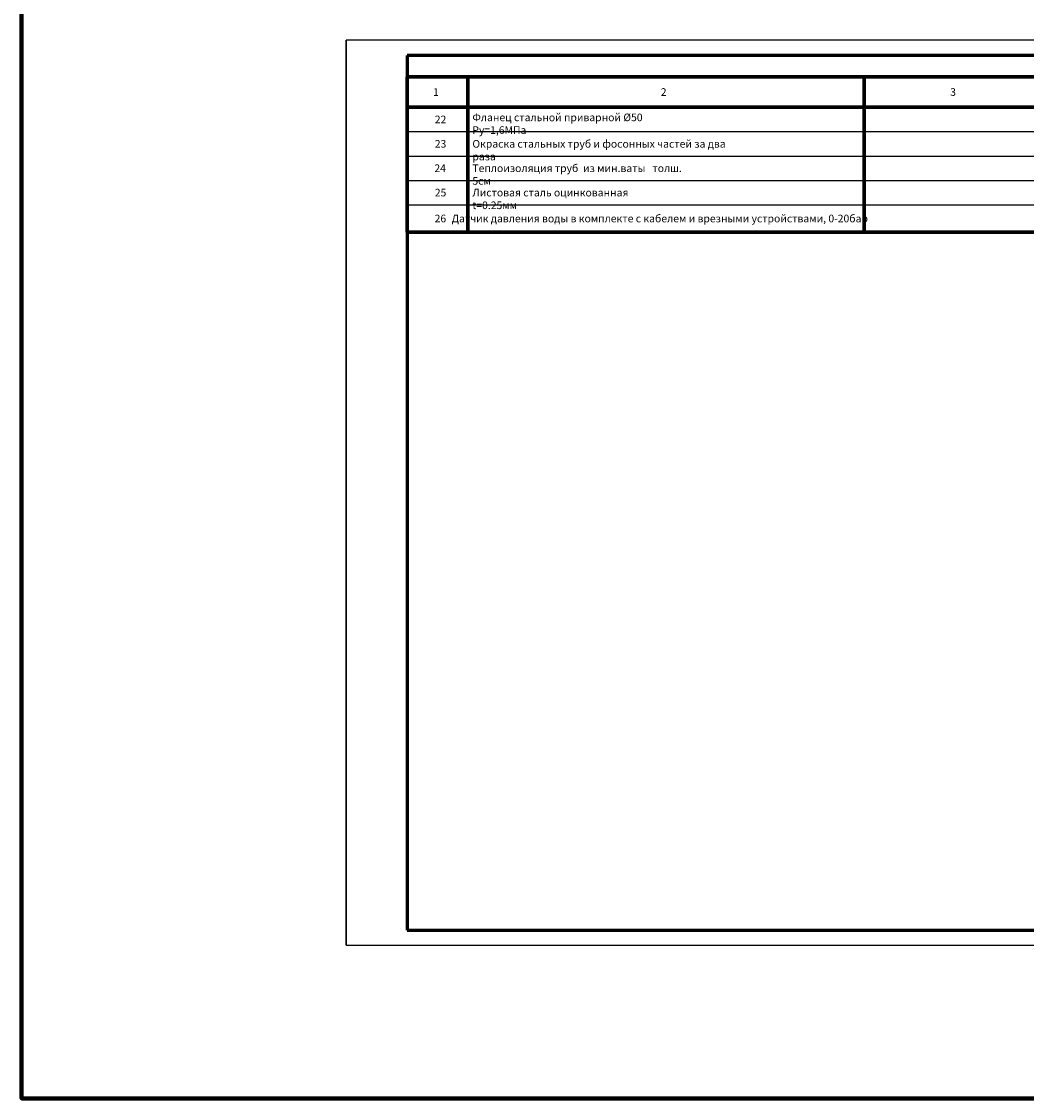
# Model space of a CAD drawing. Units: metres. Extents: x 178861 to 245694, y -94001 to 69917.
# Drawn here: x 178861 to 211847, y -94001 to -58660 of the extents above; entities that cross this region are included whole.
import ezdxf
from ezdxf.enums import TextEntityAlignment as Align

# ---------------------------------------------------------------- set-up
doc = ezdxf.new("R2010")
doc.units = ezdxf.units.M
doc.styles.add('GOST-2.304_Type-B', font='GOST_Common.ttf')

msp = doc.modelspace()

# ---------------------------------------------------------------- linework, layer by layer
at = {"color": 2, "lineweight": 80}
msp.add_lwpolyline([(245694.5, 69917.2), (178861.1, 69917.2), (178861.1, -94001.2), (245694.5, -94001.2)], close=True, dxfattribs=at)
at = {"linetype": 'Continuous', "lineweight": 25, "ltscale": 100}
for points in [[(189515.1, -88973.9), (189515.1, -59273.9)], [(231515.1, -59273.9), (189515.1, -59273.9)], [(189515.1, -59273.9), (189515.1, -88973.9)], [(191515.1, -62273.9), (193515.1, -62273.9)], [(206515.1, -62273.9), (231015.1, -62273.9)], [(191515.1, -63073.9), (193515.1, -63073.9)], [(206515.1, -63073.9), (231015.1, -63073.9)], [(191515.1, -63873.9), (193515.1, -63873.9)], [(206515.1, -63873.9), (231015.1, -63873.9)], [(191515.1, -64673.9), (231015.1, -64673.9)], [(189515.1, -88973.9), (231515.1, -88973.9)]]:
    msp.add_lwpolyline(points, dxfattribs=at)
at = {"linetype": 'Continuous', "lineweight": 60, "ltscale": 100}
for points in [[(231015.1, -59773.9), (191515.1, -59773.9)], [(191515.1, -59773.9), (191515.1, -88473.9)], [(191515.1, -88473.9), (231015.1, -88473.9)]]:
    msp.add_lwpolyline(points, dxfattribs=at)
at = {"linetype": 'Continuous', "lineweight": 70, "ltscale": 100}
for points in [[(191515.1, -60473.9), (191515.1, -65573.9)], [(191515.1, -60473.9), (231015.1, -60473.9)], [(193515.1, -60473.9), (193515.1, -65573.9)], [(206515.1, -60473.9), (206515.1, -65573.9)], [(191515.1, -61473.9), (231015.1, -61473.9)], [(191515.1, -65573.9), (193515.1, -65573.9)], [(193515.1, -65573.9), (231015.1, -65573.9)]]:
    msp.add_lwpolyline(points, dxfattribs=at)
at = {"linetype": 'Continuous', "ltscale": 100}
for points in [[(193515.1, -62273.9), (206515.1, -62273.9)], [(193515.1, -63073.9), (206515.1, -63073.9)], [(193515.1, -63873.9), (206515.1, -63873.9)]]:
    msp.add_lwpolyline(points, dxfattribs=at)

# ---------------------------------------------------------------- texts
at = {"linetype": 'Continuous', "lineweight": 25, "style": 'GOST-2.304_Type-B'}
for s, p in [('26', (192609.9, -65249.3)), ('Датчик давления воды в комплекте с кабелем и врезными устройствами, 0-20бар ', (199848.4, -65249.3))]:
    msp.add_text(s, height=250, dxfattribs=at).set_placement(p, align=Align.CENTER)
at = {"color": 7, "linetype": 'Continuous', "ltscale": 100, "char_height": 250, "attachment_point": 1, "style": 'GOST-2.304_Type-B'}
for s, insert, width in [('\\fGOST Common|b0|i0|c1|p34;\\W1.0000000000;\\T1.0000000000;\\o\\l1', (192367.9, -60848.9), 185.606), ('\\fGOST Common|b0|i0|c1|p34;\\W1.0000000000;\\T1.0000000000;\\o\\l2', (199842.9, -60848.9), 235.606), ('\\fGOST Common|b0|i0|c1|p34;\\W1.0000000000;\\T1.0000000000;\\o\\l3', (209342.9, -60848.9), 235.606), ('\\fGOST Common|b0|i0|c1|p34;\\W1.0000000000;\\T1.0000000000;\\o\\l22', (192425.1, -61748.9), 410.606), ('\\fGOST Common|b0|i0|c1|p34;\\W1.0000000000;\\T1.0000000000;\\o\\l23', (192425.1, -62548.9), 410.606), ('\\fGOST Common|b0|i0|c1|p34;\\W1.0000000000;\\T1.0000000000;\\o\\l24', (192412.6, -63348.9), 435.606), ('\\fGOST Common|b0|i0|c1|p34;\\W1.0000000000;\\T1.0000000000;\\o\\l25', (192425.1, -64148.9), 410.606)]:
    msp.add_mtext(s, dxfattribs=dict(at, insert=insert, width=width))
at = {"linetype": 'Continuous', "ltscale": 100, "char_height": 250, "attachment_point": 1, "style": 'GOST-2.304_Type-B'}
for s, insert, width in [('\\fGOST Common|b0|i0|c1|p34;\\W1.0000000000;\\T1.0000000000;\\o\\lФланец стальной приварной %%C50  Ру=1,6МПа', (193660.1, -61681.2), 6851.136), ('\\fGOST Common|b0|i0|c1|p34;\\W1.0000000000;\\T1.0000000000;\\o\\lОкраска стальных труб и фосонных частей за два раза', (193660.1, -62548.9), 8620.455), ('\\fGOST Common|b0|i0|c1|p34;\\W1.0000000000;\\T1.0000000000;\\o\\lТеплоизоляция труб  из мин.ваты   толш. 5см', (193660.1, -63348.9), 6970.455), ('\\fGOST Common|b0|i0|c1|p34;\\W1.0000000000;\\T1.0000000000;\\o\\lЛистовая сталь оцинкованная t=0.25мм', (193660.1, -64148.9), 6217.424)]:
    msp.add_mtext(s, dxfattribs=dict(at, insert=insert, width=width))

doc.saveas('drawing.dxf')
